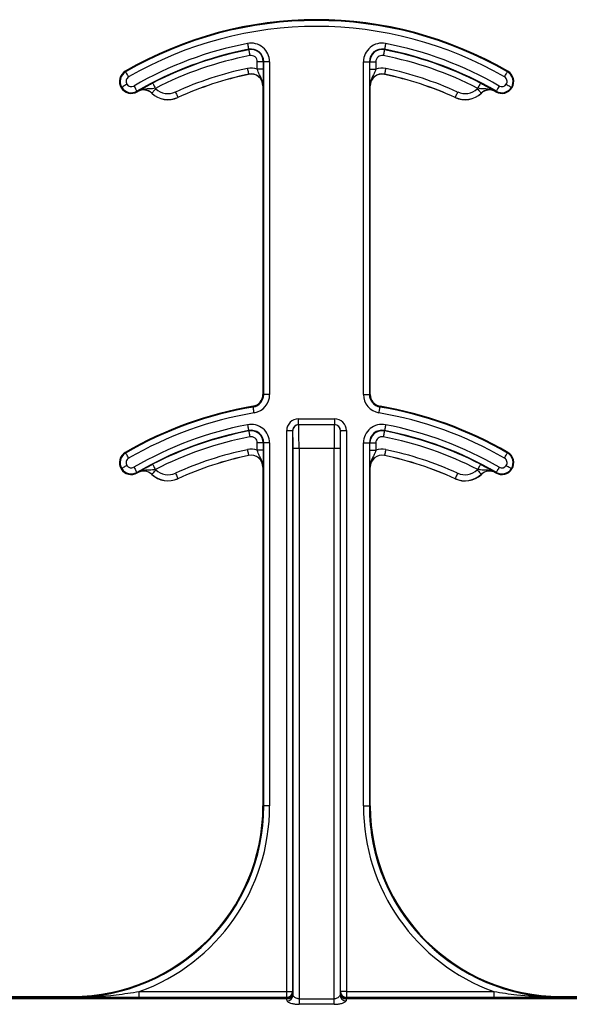
# Model space of a CAD drawing. Units: inches. Extents: x 0 to 176, y 0 to 136.
# Drawn here: x 125 to 126, y 54 to 55 of the extents above; entities that cross this region are included whole.
import ezdxf

# ---------------------------------------------------------------- set-up
doc = ezdxf.new("R2010")
doc.units = ezdxf.units.IN
doc.header["$LTSCALE"] = 16
doc.header["$MEASUREMENT"] = 0

msp = doc.modelspace()

# ---------------------------------------------------------------- linework, layer by layer
at = {"color": 8, "linetype": 'Continuous', "lineweight": 25}
for p, q in [((125.2534, 55.2248), (125.2533, 55.2253)), ((125.4315, 55.2253), (125.4314, 55.2248)), ((125.2647, 55.1993), (125.2647, 55.209)), ((125.2725, 55.209), (125.2647, 55.209)), ((125.2725, 55.1993), (125.2647, 55.1993)), ((125.2731, 55.209), (125.2725, 55.209)), ((125.2725, 55.209), (125.2725, 55.1993)), ((125.2731, 54.7726), (125.2731, 55.209)), ((125.2809, 55.209), (125.2731, 55.209)), ((125.2809, 55.209), (125.2809, 54.7726)), ((125.404, 54.7726), (125.404, 55.209)), ((125.404, 55.209), (125.4118, 55.209)), ((125.4118, 55.209), (125.4118, 54.7726)), ((125.4123, 55.209), (125.4118, 55.209)), ((125.4123, 55.1993), (125.4123, 55.209)), ((125.4123, 55.209), (125.4201, 55.209)), ((125.4123, 55.1993), (125.4201, 55.1993)), ((125.4201, 55.209), (125.4201, 55.1993)), ((125.0915, 55.1966), (125.092, 55.1958)), ((125.2533, 55.1925), (125.2533, 55.1926)), ((125.4316, 55.1926), (125.4315, 55.1925)), ((125.5928, 55.1958), (125.5933, 55.1966)), ((125.0861, 55.1749), (125.0869, 55.1754)), ((125.2722, 55.1772), (125.2721, 55.1772)), ((125.4127, 55.1772), (125.4126, 55.1772)), ((125.5979, 55.1754), (125.5987, 55.1749)), ((125.1067, 55.1704), (125.1072, 55.1696)), ((125.1077, 55.1699), (125.1076, 55.17)), ((125.1263, 55.1678), (125.1262, 55.1677)), ((125.1606, 55.1622), (125.1606, 55.1621)), ((125.5242, 55.1621), (125.5243, 55.1622)), ((125.5586, 55.1677), (125.5585, 55.1678)), ((125.5772, 55.17), (125.5771, 55.1699)), ((125.5776, 55.1696), (125.5781, 55.1704)), ((125.2721, 54.7726), (125.2731, 54.7726)), ((125.2809, 54.7726), (125.2731, 54.7726)), ((125.404, 54.7726), (125.4118, 54.7726)), ((125.4118, 54.7726), (125.4127, 54.7726)), ((125.2592, 54.7562), (125.2591, 54.7572)), ((125.4257, 54.7572), (125.4256, 54.7562)), ((125.3188, 54.7329), (125.3188, 54.7407)), ((125.3188, 54.7407), (125.366, 54.7407)), ((125.366, 54.7407), (125.366, 54.7329)), ((125.2534, 54.7248), (125.2533, 54.7253)), ((125.3032, 54.7251), (125.311, 54.7251)), ((125.3032, 53.9895), (125.3032, 54.7251)), ((125.311, 54.7251), (125.311, 53.9895)), ((125.3112, 54.7251), (125.311, 54.7251)), ((125.3738, 54.7251), (125.3737, 54.7251)), ((125.3738, 53.9895), (125.3738, 54.7251)), ((125.3738, 54.7251), (125.3816, 54.7251)), ((125.3816, 54.7251), (125.3816, 53.9895)), ((125.4315, 54.7253), (125.4314, 54.7248)), ((125.2647, 54.6993), (125.2647, 54.709)), ((125.2725, 54.709), (125.2647, 54.709)), ((125.2725, 54.709), (125.2725, 54.6993)), ((125.2731, 54.709), (125.2725, 54.709)), ((125.2731, 54.2329), (125.2731, 54.709)), ((125.2809, 54.709), (125.2731, 54.709)), ((125.2809, 54.709), (125.2809, 54.2329)), ((125.404, 54.709), (125.4118, 54.709)), ((125.404, 54.2329), (125.404, 54.709)), ((125.4118, 54.709), (125.4118, 54.2329)), ((125.4123, 54.709), (125.4118, 54.709)), ((125.4123, 54.6993), (125.4123, 54.709)), ((125.4123, 54.709), (125.4201, 54.709)), ((125.4201, 54.709), (125.4201, 54.6993)), ((125.0915, 54.6966), (125.092, 54.6958)), ((125.2725, 54.6993), (125.2647, 54.6993)), ((125.3194, 54.7016), (125.3116, 54.7016)), ((125.3194, 54.7016), (125.3194, 53.9799)), ((125.3654, 54.7016), (125.3194, 54.7016)), ((125.3732, 54.7016), (125.3654, 54.7016)), ((125.3654, 53.9799), (125.3654, 54.7016)), ((125.4123, 54.6993), (125.4201, 54.6993)), ((125.5928, 54.6958), (125.5933, 54.6966)), ((125.2533, 54.6925), (125.2533, 54.6926)), ((125.4316, 54.6926), (125.4315, 54.6925)), ((125.0861, 54.6749), (125.0869, 54.6754)), ((125.1067, 54.6704), (125.1072, 54.6696)), ((125.1077, 54.6699), (125.1076, 54.67)), ((125.2722, 54.6772), (125.2721, 54.6772)), ((125.4127, 54.6772), (125.4126, 54.6772)), ((125.5772, 54.67), (125.5771, 54.6699)), ((125.5776, 54.6696), (125.5781, 54.6704)), ((125.5979, 54.6754), (125.5987, 54.6749)), ((125.1263, 54.6678), (125.1262, 54.6677)), ((125.1606, 54.6622), (125.1606, 54.6621)), ((125.5242, 54.6621), (125.5243, 54.6622)), ((125.5586, 54.6677), (125.5585, 54.6678)), ((125.2721, 54.2329), (125.2731, 54.2329)), ((125.2809, 54.2329), (125.2731, 54.2329)), ((125.404, 54.2329), (125.4118, 54.2329)), ((125.4118, 54.2329), (125.4127, 54.2329)), ((125.1099, 53.9817), (125.1099, 53.9895)), ((125.1099, 53.9895), (125.3032, 53.9895)), ((125.3032, 53.9817), (125.3032, 53.9895)), ((125.3032, 53.9895), (125.311, 53.9895)), ((125.311, 53.9895), (125.3111, 53.9894)), ((125.3737, 53.9894), (125.3738, 53.9895)), ((125.3816, 53.9895), (125.3738, 53.9895)), ((125.3816, 53.9895), (125.3816, 53.9817)), ((125.3816, 53.9895), (125.5749, 53.9895)), ((125.5749, 53.9895), (125.5749, 53.9817)), ((124.6141, 53.9807), (125.3034, 53.9807)), ((125.3034, 53.9799), (124.6141, 53.9799)), ((124.6142, 53.9816), (125.3033, 53.9816)), ((125.0221, 53.9819), (125.0221, 53.9829)), ((125.3032, 53.9817), (125.1099, 53.9817)), ((125.3033, 53.9816), (125.3032, 53.9817)), ((125.3034, 53.9799), (125.3034, 53.9807)), ((125.3194, 53.9799), (125.3194, 53.9727)), ((125.3194, 53.9799), (125.3654, 53.9799)), ((125.3654, 53.9727), (125.3194, 53.9727)), ((125.3654, 53.9727), (125.3654, 53.9799)), ((125.3814, 53.9807), (125.3814, 53.9799)), ((125.3814, 53.9807), (125.9351, 53.9807)), ((125.9351, 53.9799), (125.3814, 53.9799)), ((125.3816, 53.9817), (125.3816, 53.9816)), ((125.5749, 53.9817), (125.3816, 53.9817)), ((125.6627, 53.9829), (125.6627, 53.9819))]:
    msp.add_line(p, q, dxfattribs=at)
at = {"color": 7, "linetype": 'Continuous', "lineweight": 25}
for p, q in [((125.2721, 55.1772), (125.2721, 54.7726)), ((125.4127, 54.7726), (125.4127, 55.1772)), ((125.3188, 54.7329), (125.319, 54.7329)), ((125.3658, 54.7329), (125.319, 54.7329)), ((125.3658, 54.7329), (125.366, 54.7329)), ((125.3116, 53.9849), (125.3116, 54.7016)), ((125.3732, 54.7016), (125.3732, 53.9849)), ((125.2721, 54.6772), (125.2721, 54.2329)), ((125.4127, 54.2329), (125.4127, 54.6772)), ((124.8953, 53.9829), (125.0221, 53.9829)), ((125.3816, 53.9816), (125.9404, 53.9816)), ((125.6627, 53.9829), (125.7895, 53.9829))]:
    msp.add_line(p, q, dxfattribs=at)
at = {"color": 8, "linetype": 'Continuous', "lineweight": 25, "flags": 128}
for points in [[(125.2518, 55.233), (125.2521, 55.2315), (125.2524, 55.2301), (125.2527, 55.2288), (125.2529, 55.2276), (125.2531, 55.2267), (125.2532, 55.2259), (125.2533, 55.2255), (125.2533, 55.2253)], [(125.2534, 55.2248), (125.2535, 55.2246), (125.2536, 55.2242), (125.2537, 55.2234), (125.2539, 55.2225), (125.2541, 55.2213), (125.2544, 55.22), (125.2546, 55.2186), (125.2549, 55.2171)], [(125.4314, 55.2248), (125.4314, 55.2246), (125.4313, 55.2242), (125.4311, 55.2234), (125.4309, 55.2225), (125.4307, 55.2213), (125.4305, 55.22), (125.4302, 55.2186), (125.4299, 55.2171)], [(125.433, 55.233), (125.4327, 55.2315), (125.4324, 55.2301), (125.4322, 55.2288), (125.4319, 55.2276), (125.4318, 55.2267), (125.4316, 55.2259), (125.4315, 55.2255), (125.4315, 55.2253)], [(125.2517, 55.2002), (125.252, 55.1988), (125.2523, 55.1973), (125.2525, 55.196), (125.2528, 55.1949), (125.253, 55.1939), (125.2531, 55.1932), (125.2532, 55.1928), (125.2533, 55.1926)], [(125.4331, 55.2002), (125.4328, 55.1988), (125.4325, 55.1973), (125.4323, 55.196), (125.432, 55.1949), (125.4318, 55.1939), (125.4317, 55.1932), (125.4316, 55.1928), (125.4316, 55.1926)], [(125.0959, 55.1891), (125.0952, 55.1904), (125.0944, 55.1916), (125.0938, 55.1928), (125.0932, 55.1938), (125.0927, 55.1946), (125.0923, 55.1953), (125.0921, 55.1957), (125.092, 55.1958)], [(125.5889, 55.1891), (125.5897, 55.1904), (125.5904, 55.1916), (125.5911, 55.1928), (125.5916, 55.1938), (125.5921, 55.1946), (125.5925, 55.1953), (125.5927, 55.1957), (125.5928, 55.1958)], [(125.0935, 55.1795), (125.0923, 55.1787), (125.091, 55.1779), (125.0899, 55.1772), (125.0889, 55.1766), (125.0881, 55.1761), (125.0875, 55.1757), (125.0871, 55.1755), (125.0869, 55.1754)], [(125.1028, 55.1772), (125.1036, 55.1759), (125.1043, 55.1746), (125.105, 55.1735), (125.1055, 55.1725), (125.106, 55.1716), (125.1064, 55.171), (125.1066, 55.1706), (125.1067, 55.1704)], [(125.1317, 55.1735), (125.1306, 55.1724), (125.1296, 55.1714), (125.1287, 55.1704), (125.1279, 55.1695), (125.1272, 55.1688), (125.1267, 55.1683), (125.1264, 55.168), (125.1263, 55.1678)], [(125.1274, 55.1811), (125.1274, 55.181), (125.1277, 55.1805), (125.128, 55.1799), (125.1284, 55.179), (125.129, 55.178), (125.1296, 55.1768), (125.1303, 55.1755), (125.1309, 55.1742)], [(125.5532, 55.1735), (125.5542, 55.1724), (125.5552, 55.1714), (125.5561, 55.1704), (125.5569, 55.1695), (125.5576, 55.1688), (125.5581, 55.1683), (125.5584, 55.168), (125.5585, 55.1678)], [(125.5575, 55.1811), (125.5574, 55.181), (125.5572, 55.1805), (125.5568, 55.1799), (125.5564, 55.179), (125.5558, 55.178), (125.5552, 55.1768), (125.5546, 55.1755), (125.5539, 55.1742)], [(125.582, 55.1772), (125.5813, 55.1759), (125.5805, 55.1746), (125.5799, 55.1735), (125.5793, 55.1725), (125.5788, 55.1716), (125.5784, 55.171), (125.5782, 55.1706), (125.5781, 55.1704)], [(125.5913, 55.1795), (125.5926, 55.1787), (125.5938, 55.1779), (125.5949, 55.1772), (125.5959, 55.1766), (125.5967, 55.1761), (125.5974, 55.1757), (125.5978, 55.1755), (125.5979, 55.1754)], [(125.1573, 55.1693), (125.1579, 55.1679), (125.1585, 55.1666), (125.1591, 55.1654), (125.1596, 55.1643), (125.16, 55.1634), (125.1603, 55.1628), (125.1605, 55.1624), (125.1606, 55.1622)], [(125.5275, 55.1693), (125.5269, 55.1679), (125.5263, 55.1666), (125.5257, 55.1654), (125.5252, 55.1643), (125.5248, 55.1634), (125.5245, 55.1628), (125.5243, 55.1624), (125.5243, 55.1622)], [(125.2605, 54.7485), (125.2603, 54.75), (125.26, 54.7514), (125.2598, 54.7527), (125.2596, 54.7539), (125.2595, 54.7549), (125.2593, 54.7556), (125.2593, 54.756), (125.2592, 54.7562)], [(125.4243, 54.7485), (125.4245, 54.75), (125.4248, 54.7514), (125.425, 54.7527), (125.4252, 54.7539), (125.4254, 54.7549), (125.4255, 54.7556), (125.4256, 54.756), (125.4256, 54.7562)], [(125.2518, 54.733), (125.2521, 54.7315), (125.2524, 54.7301), (125.2527, 54.7288), (125.2529, 54.7276), (125.2531, 54.7267), (125.2532, 54.7259), (125.2533, 54.7255), (125.2533, 54.7253)], [(125.433, 54.733), (125.4327, 54.7315), (125.4324, 54.7301), (125.4322, 54.7288), (125.4319, 54.7276), (125.4318, 54.7267), (125.4316, 54.7259), (125.4315, 54.7255), (125.4315, 54.7253)], [(125.2534, 54.7248), (125.2535, 54.7246), (125.2536, 54.7242), (125.2537, 54.7234), (125.2539, 54.7225), (125.2541, 54.7213), (125.2544, 54.72), (125.2546, 54.7186), (125.2549, 54.7171)], [(125.4314, 54.7248), (125.4314, 54.7246), (125.4313, 54.7242), (125.4311, 54.7234), (125.4309, 54.7225), (125.4307, 54.7213), (125.4305, 54.72), (125.4302, 54.7186), (125.4299, 54.7171)], [(125.0959, 54.6891), (125.0952, 54.6904), (125.0944, 54.6916), (125.0938, 54.6928), (125.0932, 54.6938), (125.0927, 54.6946), (125.0923, 54.6953), (125.0921, 54.6957), (125.092, 54.6958)], [(125.2517, 54.7002), (125.252, 54.6988), (125.2523, 54.6973), (125.2525, 54.696), (125.2528, 54.6949), (125.253, 54.6939), (125.2531, 54.6932), (125.2532, 54.6928), (125.2533, 54.6926)], [(125.4331, 54.7002), (125.4328, 54.6988), (125.4325, 54.6973), (125.4323, 54.696), (125.432, 54.6949), (125.4318, 54.6939), (125.4317, 54.6932), (125.4316, 54.6928), (125.4316, 54.6926)], [(125.5889, 54.6891), (125.5897, 54.6904), (125.5904, 54.6916), (125.5911, 54.6928), (125.5916, 54.6938), (125.5921, 54.6946), (125.5925, 54.6953), (125.5927, 54.6957), (125.5928, 54.6958)], [(125.1274, 54.6811), (125.1274, 54.681), (125.1277, 54.6805), (125.128, 54.6799), (125.1284, 54.679), (125.129, 54.678), (125.1296, 54.6768), (125.1303, 54.6755), (125.1309, 54.6742)], [(125.5575, 54.6811), (125.5574, 54.681), (125.5572, 54.6805), (125.5568, 54.6799), (125.5564, 54.679), (125.5558, 54.678), (125.5552, 54.6768), (125.5546, 54.6755), (125.5539, 54.6742)], [(125.0935, 54.6795), (125.0923, 54.6787), (125.091, 54.6779), (125.0899, 54.6772), (125.0889, 54.6766), (125.0881, 54.6761), (125.0875, 54.6757), (125.0871, 54.6755), (125.0869, 54.6754)], [(125.1028, 54.6772), (125.1036, 54.6759), (125.1043, 54.6746), (125.105, 54.6735), (125.1055, 54.6725), (125.106, 54.6716), (125.1064, 54.671), (125.1066, 54.6706), (125.1067, 54.6704)], [(125.1317, 54.6735), (125.1306, 54.6724), (125.1296, 54.6714), (125.1287, 54.6704), (125.1279, 54.6695), (125.1272, 54.6688), (125.1267, 54.6683), (125.1264, 54.668), (125.1263, 54.6678)], [(125.1573, 54.6693), (125.1579, 54.6679), (125.1585, 54.6666), (125.1591, 54.6654), (125.1596, 54.6643), (125.16, 54.6634), (125.1603, 54.6628), (125.1605, 54.6624), (125.1606, 54.6622)], [(125.5275, 54.6693), (125.5269, 54.6679), (125.5263, 54.6666), (125.5257, 54.6654), (125.5252, 54.6643), (125.5248, 54.6634), (125.5245, 54.6628), (125.5243, 54.6624), (125.5243, 54.6622)], [(125.5532, 54.6735), (125.5542, 54.6724), (125.5552, 54.6714), (125.5561, 54.6704), (125.5569, 54.6695), (125.5576, 54.6688), (125.5581, 54.6683), (125.5584, 54.668), (125.5585, 54.6678)], [(125.582, 54.6772), (125.5813, 54.6759), (125.5805, 54.6746), (125.5799, 54.6735), (125.5793, 54.6725), (125.5788, 54.6716), (125.5784, 54.671), (125.5782, 54.6706), (125.5781, 54.6704)], [(125.5913, 54.6795), (125.5926, 54.6787), (125.5938, 54.6779), (125.5949, 54.6772), (125.5959, 54.6766), (125.5967, 54.6761), (125.5974, 54.6757), (125.5978, 54.6755), (125.5979, 54.6754)]]:
    msp.add_lwpolyline(points, dxfattribs=at)
at = {"color": 7, "linetype": 'Continuous', "lineweight": 25}
for centre, radius, start, end in [((125.3424, 54.7641), 0.5, 59.8819, 120.1181), ((125.3424, 54.7641), 0.4697, 100.9327, 120.1181), ((125.2565, 55.209), 0.0166, 0, 100.9327), ((125.4283, 55.209), 0.0166, 79.0673, 180), ((125.3424, 54.7641), 0.4697, 59.8819, 79.0673), ((125.0994, 55.1831), 0.0156, 120.1181, 211.9667), ((125.3424, 54.7641), 0.4376, 101.7536, 114.5538), ((125.3424, 54.7641), 0.4375, 101.7536, 114.5538), ((125.2565, 55.1772), 0.0158, 0, 101.7536), ((125.2565, 55.1772), 0.0156, 0, 101.7536), ((125.4283, 55.1772), 0.0158, 78.2464, 180), ((125.4283, 55.1772), 0.0156, 78.2464, 180), ((125.3424, 54.7641), 0.4375, 65.4462, 78.2464), ((125.3424, 54.7641), 0.4376, 65.4462, 78.2464), ((125.5855, 55.1831), 0.0156, 328.0333, 59.8819), ((125.0994, 55.1831), 0.0156, 211.9667, 300.1181), ((125.1155, 55.1564), 0.0156, 46.7499, 120.0501), ((125.5693, 55.1564), 0.0158, 59.9499, 133.2501), ((125.5693, 55.1564), 0.0156, 59.9499, 133.2501), ((125.5855, 55.1831), 0.0156, 239.8819, 328.0333), ((125.3424, 54.7641), 0.4687, 120.0501, 120.1181), ((125.1476, 55.1905), 0.0313, 226.7499, 294.5538), ((125.5372, 55.1905), 0.0313, 245.4462, 313.2501), ((125.3424, 54.7641), 0.4687, 59.8819, 59.9499), ((125.2565, 54.7726), 0.0156, 279.5941, 0), ((125.2565, 54.7726), 0.0166, 279.5941, 0), ((125.4283, 54.7726), 0.0166, 180, 260.4059), ((125.4283, 54.7726), 0.0156, 180, 260.4059), ((125.3424, 54.2641), 0.5, 99.5941, 120.1181), ((125.3424, 54.2641), 0.5, 59.8819, 80.4059), ((125.3424, 54.2641), 0.4697, 100.9327, 120.1181), ((125.2565, 54.709), 0.0166, 0, 100.9327), ((125.4283, 54.709), 0.0166, 79.0673, 180), ((125.3424, 54.2641), 0.4697, 59.8819, 79.0673), ((125.0994, 54.6831), 0.0156, 120.1181, 211.9667), ((125.5855, 54.6831), 0.0156, 328.0333, 59.8819), ((125.3424, 54.2641), 0.4376, 101.7536, 114.5538), ((125.3424, 54.2641), 0.4375, 101.7536, 114.5538), ((125.2565, 54.6772), 0.0158, 0, 101.7536), ((125.2565, 54.6772), 0.0156, 0, 101.7536), ((125.4283, 54.6772), 0.0158, 78.2464, 180), ((125.4283, 54.6772), 0.0156, 78.2464, 180), ((125.3424, 54.2641), 0.4375, 65.4462, 78.2464), ((125.3424, 54.2641), 0.4376, 65.4462, 78.2464), ((125.0994, 54.6831), 0.0156, 211.9667, 300.1181), ((125.3424, 54.2641), 0.4688, 120.0501, 120.1181), ((125.1155, 54.6564), 0.0156, 46.7499, 120.0501), ((125.5693, 54.6564), 0.0158, 59.9499, 133.2501), ((125.5693, 54.6564), 0.0156, 59.9499, 133.2501), ((125.3424, 54.2641), 0.4688, 59.8819, 59.9499), ((125.5855, 54.6831), 0.0156, 239.8819, 328.0333), ((125.1476, 54.6905), 0.0312, 226.7499, 294.5538), ((125.5372, 54.6905), 0.0313, 245.4462, 313.2501), ((125.0221, 54.2329), 0.251, 270, 0), ((125.0221, 54.2329), 0.25, 270, 0), ((125.6627, 54.2329), 0.251, 180, 266.5011), ((125.6627, 54.2329), 0.251, 180, 270), ((125.6627, 54.2329), 0.25, 180, 270)]:
    msp.add_arc(centre, radius, start, end, dxfattribs=at)
at = {"color": 8, "linetype": 'Continuous', "lineweight": 25}
for centre, radius, start, end in [((125.3424, 54.7641), 0.499, 59.8819, 120.1181), ((125.3424, 54.7641), 0.4912, 59.8819, 120.1181), ((125.3424, 54.7641), 0.4775, 100.9327, 120.1181), ((125.3424, 54.7641), 0.4691, 100.9327, 117.2819), ((125.2565, 55.209), 0.0244, 0, 100.9327), ((125.2565, 55.209), 0.016, 0, 100.9327), ((125.4283, 55.209), 0.0244, 79.0673, 180), ((125.4283, 55.209), 0.016, 79.0673, 180), ((125.3424, 54.7641), 0.4691, 62.7181, 79.0673), ((125.3424, 54.7641), 0.4775, 59.8819, 79.0673), ((125.3424, 54.7641), 0.4613, 100.9327, 117.2819), ((125.2565, 55.209), 0.00821, 0, 100.9327), ((125.4283, 55.209), 0.00821, 79.0673, 180), ((125.3424, 54.7641), 0.4613, 62.7181, 79.0673), ((125.3424, 54.7641), 0.4454, 101.7536, 114.5538), ((125.2565, 55.1772), 0.0236, 69.6112, 101.7536), ((125.4283, 55.1772), 0.0236, 78.2464, 110.3888), ((125.3424, 54.7641), 0.4454, 65.4462, 78.2464), ((125.0994, 55.1831), 0.0147, 120.1181, 211.9667), ((125.0994, 55.1831), 0.00686, 120.1181, 211.9667), ((125.5855, 55.1831), 0.00686, 328.0333, 59.8819), ((125.5855, 55.1831), 0.0147, 328.0333, 59.8819), ((125.0994, 55.1831), 0.0147, 211.9667, 300.1181), ((125.0994, 55.1831), 0.00686, 211.9667, 300.1181), ((125.1155, 55.1564), 0.0158, 46.7499, 120.0501), ((125.1155, 55.1564), 0.0236, 46.7499, 49.0486), ((125.1476, 55.1905), 0.0233, 226.7499, 294.5538), ((125.5372, 55.1905), 0.0233, 245.4462, 313.2501), ((125.5693, 55.1564), 0.0236, 130.9514, 133.2501), ((125.5855, 55.1831), 0.0147, 239.8819, 328.0333), ((125.5855, 55.1831), 0.00686, 239.8819, 328.0333), ((125.1476, 55.1905), 0.0311, 226.7499, 294.5538), ((125.5372, 55.1905), 0.0311, 245.4462, 313.2501), ((125.2565, 54.7726), 0.0244, 279.5941, 0), ((125.4283, 54.7726), 0.0244, 180, 260.4059), ((125.3424, 54.2641), 0.499, 99.5941, 120.1181), ((125.3424, 54.2641), 0.4912, 99.5941, 120.1181), ((125.3424, 54.2641), 0.4912, 59.8819, 80.4059), ((125.3424, 54.2641), 0.499, 59.8819, 80.4059), ((125.3424, 54.2641), 0.4775, 100.9327, 120.1181), ((125.2565, 54.709), 0.0244, 0, 100.9327), ((125.319, 54.7251), 0.00781, 89.9975, 180.0154), ((125.3658, 54.7251), 0.00781, 359.9871, 90.0043), ((125.4283, 54.709), 0.0244, 79.0673, 180), ((125.3424, 54.2641), 0.4775, 59.8819, 79.0673), ((125.3424, 54.2641), 0.4691, 100.9327, 117.2819), ((125.2565, 54.709), 0.016, 0, 100.9327), ((125.4283, 54.709), 0.016, 79.0673, 180), ((125.3424, 54.2641), 0.4691, 62.7181, 79.0673), ((125.3424, 54.2641), 0.4613, 100.9327, 117.2819), ((125.2565, 54.709), 0.00821, 0, 100.9327), ((125.4283, 54.709), 0.00821, 79.0673, 180), ((125.3424, 54.2641), 0.4613, 62.7181, 79.0673), ((125.0994, 54.6831), 0.0147, 120.1181, 211.9667), ((125.3424, 54.2641), 0.4454, 101.7536, 114.5538), ((125.2565, 54.6772), 0.0236, 69.6112, 101.7536), ((125.4283, 54.6772), 0.0236, 78.2464, 110.3888), ((125.3424, 54.2641), 0.4454, 65.4462, 78.2464), ((125.5855, 54.6831), 0.0147, 328.0333, 59.8819), ((125.0994, 54.6831), 0.00686, 120.1181, 211.9667), ((125.5855, 54.6831), 0.00686, 328.0333, 59.8819), ((125.0994, 54.6831), 0.0147, 211.9667, 300.1181), ((125.0994, 54.6831), 0.00686, 211.9667, 300.1181), ((125.1155, 54.6564), 0.0158, 46.7499, 120.0501), ((125.1155, 54.6564), 0.0236, 46.7499, 49.0486), ((125.1476, 54.6905), 0.0233, 226.7499, 294.5538), ((125.5372, 54.6905), 0.0233, 245.4462, 313.2501), ((125.5693, 54.6564), 0.0236, 130.9514, 133.2501), ((125.5855, 54.6831), 0.0147, 239.8819, 328.0333), ((125.5855, 54.6831), 0.00686, 239.8819, 328.0333), ((125.1476, 54.6905), 0.0311, 226.7499, 294.5538), ((125.5372, 54.6905), 0.0311, 245.4462, 313.2501), ((125.0221, 54.2329), 0.2588, 289.8369, 0), ((125.6627, 54.2329), 0.2588, 180, 250.1631), ((125.3032, 53.9895), 0.00781, 270.0153, 359.9847), ((125.3033, 53.9894), 0.00781, 270.0153, 359.9847), ((125.3034, 53.9877), 0.00781, 270.0208, 359.9727), ((125.3037, 53.9882), 0.00749, 267.3555, 355.88), ((125.3038, 53.985), 0.00774, 269.4851, 358.9159), ((125.381, 53.985), 0.00774, 181.0841, 270.5149), ((125.3814, 53.9877), 0.00781, 180.0273, 269.9792), ((125.3811, 53.9882), 0.00749, 184.1174, 272.647), ((125.3816, 53.9894), 0.00781, 180.0153, 269.9804), ((125.3816, 53.9895), 0.00781, 180.0153, 269.9847)]:
    msp.add_arc(centre, radius, start, end, dxfattribs=at)
for centre, major_axis, ratio, start_param, end_param in [((125.3188, 54.7251), (-0.0156, 0), 0.999848, 4.712389, 6.283185), ((125.319, 54.7016), (0, 0.0312), 0.013091, 4.712389, 6.283185), ((125.3658, 54.7016), (0, 0.0312), 0.013091, 0, 1.570796), ((125.366, 54.7251), (0.0156, 0), 0.999848, 0, 1.570796), ((125.3112, 54.7016), (0, 0.0234), 0.017455, 4.712389, 6.283185), ((125.3737, 54.7016), (0, 0.0234), 0.017455, 0, 1.570796), ((125.3111, 53.9738), (0, 0.0156), 0.017455, 5.805888, 6.265732), ((125.3112, 53.8861), (0, 0.1016), 0.017455, 6.047304, 6.260668), ((125.3737, 53.8861), (0, 0.1016), 0.017455, 0.022517, 0.235882), ((125.3737, 53.9738), (0, 0.0156), 0.017455, 0.017453, 0.477297), ((125.3033, 53.9738), (0, 0.00781), 0.03491, 5.805888, 6.265732), ((125.3033, 53.8861), (0, 0.0938), 0.01891, 6.047304, 6.260668), ((125.3815, 53.8861), (0, 0.0938), 0.01891, 0.022517, 0.235882), ((125.3816, 53.9738), (0, 0.00781), 0.03491, 0.017453, 0.477297)]:
    msp.add_ellipse(centre, major_axis=major_axis, ratio=ratio, start_param=start_param, end_param=end_param, dxfattribs=at)
at = {"color": 7, "linetype": 'Continuous', "lineweight": 25}
for centre, start_param, end_param in [((125.3188, 54.7251), 1.570796, 3.141593), ((125.366, 54.7251), 0, 1.570796)]:
    msp.add_ellipse(centre, major_axis=(0.00782, 0), ratio=0.999543, start_param=start_param, end_param=end_param, dxfattribs=at)
at = {"color": 8, "linetype": 'Continuous', "lineweight": 25}
for points, knots in [([(125.2722, 55.1772), (125.2722, 55.1772), (125.2722, 55.1792), (125.2715, 55.1844), (125.2685, 55.1902), (125.2659, 55.1954), (125.2651, 55.1981), (125.2647, 55.1993)], [0, 0, 0, 0, 0.006537, 0.256871, 0.664757, 0.850418, 1, 1, 1, 1]), ([(125.4201, 55.1993), (125.4198, 55.1981), (125.4189, 55.1954), (125.4163, 55.1902), (125.4133, 55.1844), (125.4126, 55.1792), (125.4126, 55.1772), (125.4126, 55.1772)], [0, 0, 0, 0, 0.149582, 0.3352526, 0.7431296, 0.9934635, 1, 1, 1, 1]), ([(125.1309, 55.1742), (125.1297, 55.174), (125.1269, 55.1735), (125.121, 55.1733), (125.1144, 55.173), (125.1094, 55.1711), (125.1077, 55.17), (125.1076, 55.17)], [0, 0, 0, 0, 0.149759, 0.337945, 0.744973, 0.993516, 1, 1, 1, 1]), ([(125.5772, 55.17), (125.5772, 55.17), (125.5754, 55.1711), (125.5705, 55.173), (125.5638, 55.1733), (125.5579, 55.1735), (125.5551, 55.174), (125.5539, 55.1742)], [0, 0, 0, 0, 0.006484, 0.255027, 0.662055, 0.850241, 1, 1, 1, 1]), ([(125.2722, 54.6772), (125.2722, 54.6772), (125.2722, 54.6792), (125.2715, 54.6844), (125.2685, 54.6902), (125.2659, 54.6954), (125.2651, 54.6981), (125.2647, 54.6993)], [0, 0, 0, 0, 0.006559, 0.256893, 0.664757, 0.850418, 1, 1, 1, 1]), ([(125.4201, 54.6993), (125.4198, 54.6981), (125.4189, 54.6954), (125.4163, 54.6902), (125.4133, 54.6844), (125.4126, 54.6792), (125.4126, 54.6772), (125.4126, 54.6772)], [0, 0, 0, 0, 0.149582, 0.335252, 0.743108, 0.993441, 1, 1, 1, 1]), ([(125.1309, 54.6742), (125.1297, 54.674), (125.1269, 54.6735), (125.121, 54.6733), (125.1144, 54.673), (125.1094, 54.6711), (125.1077, 54.67), (125.1076, 54.67)], [0, 0, 0, 0, 0.149763, 0.33795, 0.74498, 0.993516, 1, 1, 1, 1]), ([(125.5772, 54.67), (125.5772, 54.67), (125.5754, 54.6711), (125.5705, 54.673), (125.5638, 54.6733), (125.5579, 54.6735), (125.5551, 54.674), (125.5539, 54.6742)], [0, 0, 0, 0, 0.006484, 0.25502, 0.66205, 0.850237, 1, 1, 1, 1]), ([(125.0221, 53.9819), (125.0223, 53.9819), (125.0415, 53.9819), (125.0709, 53.9835), (125.0998, 53.9879), (125.1099, 53.9895)], [0, 0, 0, 0, 0.007104, 0.654824, 1, 1, 1, 1]), ([(125.3194, 53.9799), (125.3186, 53.9799), (125.3178, 53.98), (125.3162, 53.9804), (125.3146, 53.9811), (125.3129, 53.9824), (125.3118, 53.9838), (125.3116, 53.9846), (125.3116, 53.9849)], [0, 0, 0, 0, 0.168301, 0.1901, 0.386982, 0.600179, 0.830227, 1, 1, 1, 1]), ([(125.3732, 53.9849), (125.3731, 53.9844), (125.3729, 53.9835), (125.3715, 53.9819), (125.3695, 53.9807), (125.3678, 53.9801), (125.3665, 53.9799), (125.3659, 53.9799), (125.3654, 53.9799)], [0, 0, 0, 0, 0.231657, 0.465239, 0.694984, 0.862979, 0.90609, 1, 1, 1, 1]), ([(125.5749, 53.9895), (125.585, 53.9879), (125.6091, 53.984), (125.6333, 53.9832), (125.6475, 53.9828)], [0, 0, 0, 0, 0.417706, 1, 1, 1, 1]), ([(125.3038, 53.9773), (125.3039, 53.977), (125.3042, 53.9763), (125.3064, 53.975), (125.3099, 53.9737), (125.3144, 53.9729), (125.3177, 53.9727), (125.3194, 53.9727)], [0, 0, 0, 0, 0.159896, 0.376982, 0.585621, 0.791049, 1, 1, 1, 1]), ([(125.3654, 53.9727), (125.3663, 53.9727), (125.3689, 53.9727), (125.3732, 53.9733), (125.3774, 53.9745), (125.3804, 53.976), (125.3808, 53.9769), (125.3811, 53.9773)], [0, 0, 0, 0, 0.104178, 0.330271, 0.56013, 0.782002, 1, 1, 1, 1])]:
    msp.add_open_spline(points, degree=3, knots=knots, dxfattribs=at)
at = {"color": 7, "linetype": 'Continuous', "lineweight": 25}
for points, knots in [([(125.2725, 55.1993), (125.2725, 55.1973), (125.2725, 55.1932), (125.2724, 55.1864), (125.2723, 55.1813), (125.2723, 55.1782), (125.2722, 55.1772), (125.2722, 55.1772)], [0, 0, 0, 0, 0.2134383, 0.4380559, 0.8084296, 0.9944233, 1, 1, 1, 1]), ([(125.4126, 55.1772), (125.4126, 55.1772), (125.4126, 55.1782), (125.4125, 55.1813), (125.4124, 55.1864), (125.4123, 55.1932), (125.4123, 55.1973), (125.4123, 55.1993)], [0, 0, 0, 0, 0.0055767, 0.1915704, 0.5619441, 0.7865617, 1, 1, 1, 1]), ([(125.1076, 55.17), (125.1076, 55.17), (125.1086, 55.1706), (125.1112, 55.1722), (125.1158, 55.1748), (125.1219, 55.1782), (125.1256, 55.1802), (125.1274, 55.1811)], [0, 0, 0, 0, 0.00552, 0.190085, 0.559449, 0.786703, 1, 1, 1, 1]), ([(125.5575, 55.1811), (125.5592, 55.1802), (125.563, 55.1782), (125.5691, 55.1748), (125.5736, 55.1722), (125.5763, 55.1706), (125.5772, 55.17), (125.5772, 55.17)], [0, 0, 0, 0, 0.2132971, 0.4405513, 0.8099151, 0.9944804, 1, 1, 1, 1]), ([(125.2725, 54.6993), (125.2725, 54.6973), (125.2725, 54.6932), (125.2724, 54.6864), (125.2723, 54.6813), (125.2723, 54.6782), (125.2722, 54.6772), (125.2722, 54.6772)], [0, 0, 0, 0, 0.213439, 0.438039, 0.808429, 0.994423, 1, 1, 1, 1]), ([(125.4126, 54.6772), (125.4126, 54.6772), (125.4126, 54.6782), (125.4125, 54.6813), (125.4124, 54.6864), (125.4123, 54.6932), (125.4123, 54.6973), (125.4123, 54.6993)], [0, 0, 0, 0, 0.005577, 0.191571, 0.561961, 0.786561, 1, 1, 1, 1]), ([(125.1076, 54.67), (125.1076, 54.67), (125.1086, 54.6706), (125.1112, 54.6722), (125.1158, 54.6748), (125.1219, 54.6782), (125.1256, 54.6802), (125.1274, 54.6811)], [0, 0, 0, 0, 0.00552, 0.190087, 0.559454, 0.78671, 1, 1, 1, 1]), ([(125.5575, 54.6811), (125.5592, 54.6802), (125.563, 54.6782), (125.5691, 54.6748), (125.5736, 54.6722), (125.5763, 54.6706), (125.5772, 54.67), (125.5772, 54.67)], [0, 0, 0, 0, 0.21329, 0.440546, 0.809913, 0.99448, 1, 1, 1, 1]), ([(125.1099, 53.9817), (125.0995, 53.9817), (125.0699, 53.9817), (125.041, 53.9819), (125.0223, 53.9819), (125.0221, 53.9819)], [0, 0, 0, 0, 0.351293, 0.993079, 1, 1, 1, 1]), ([(125.6627, 53.9819), (125.6625, 53.9819), (125.6438, 53.9819), (125.6149, 53.9817), (125.5854, 53.9817), (125.5749, 53.9817)], [0, 0, 0, 0, 0.006927, 0.648707, 1, 1, 1, 1]), ([(125.6475, 53.9828), (125.6523, 53.9824), (125.6574, 53.9819), (125.6625, 53.9819), (125.6627, 53.9819)], [0, 0, 0, 0, 0.959086, 1, 1, 1, 1])]:
    msp.add_open_spline(points, degree=3, knots=knots, dxfattribs=at)

doc.saveas('drawing.dxf')
